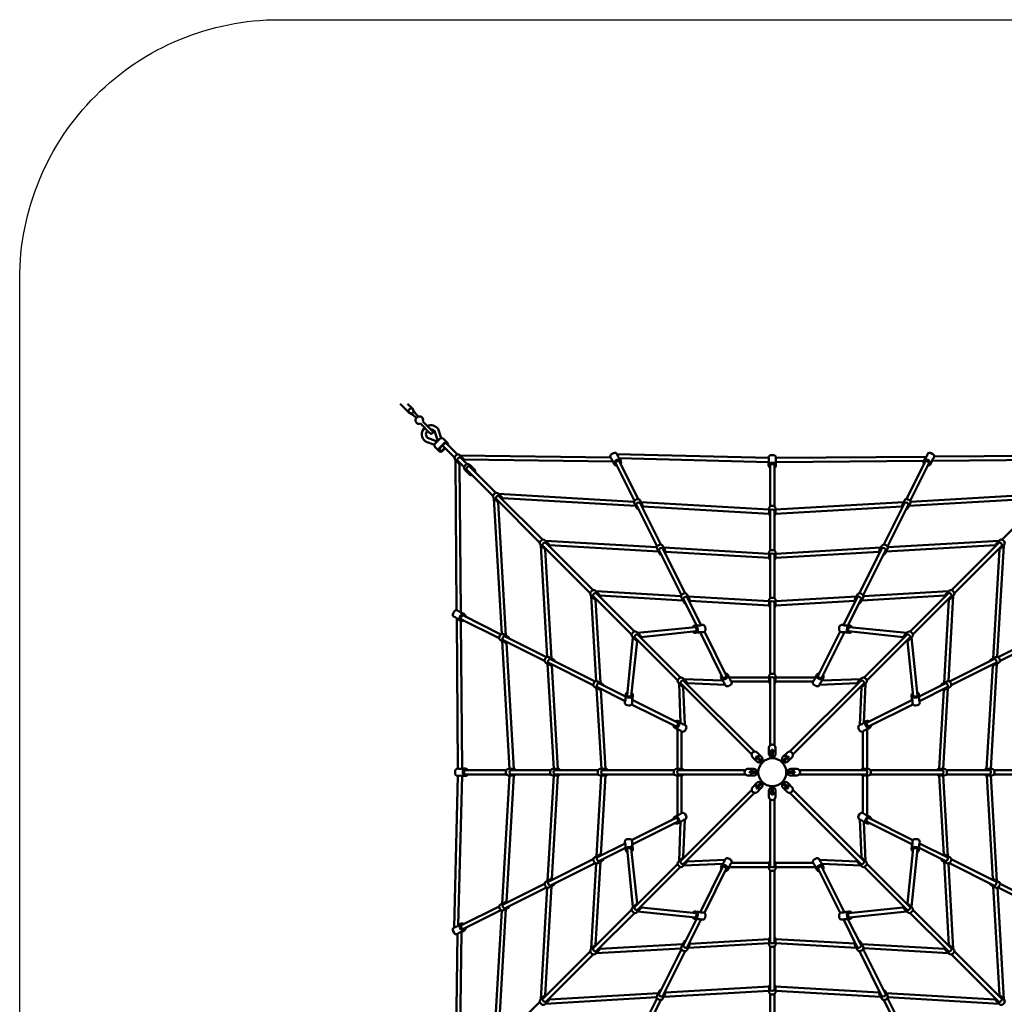
# Model space of a CAD drawing. Units: millimetres. Extents: x 2596 to 8396, y 2709 to 8509.
# Drawn here: x 2596 to 6390, y 4715 to 8509 of the extents above; entities that cross this region are included whole.
import ezdxf
from ezdxf.lldxf.tags import DXFTag

# ---------------------------------------------------------------- set-up
doc = ezdxf.new("R2010")
doc.units = ezdxf.units.MM
doc.header["$MEASUREMENT"] = 0
doc.layers.add('Falling space', color=21, linetype='New Line1', lineweight=30)
doc.layers.add('Olladnenya', color=80, linetype='Continuous', lineweight=50)
tags = doc.linetypes.add('New Line1', pattern=[0.7, 0.2, -0.5]).pattern_tags.tags
tags[6:7] = [DXFTag(74, 4), DXFTag(75, 0), DXFTag(340, '0'), DXFTag(46, 1.0), DXFTag(50, 0.0), DXFTag(44, 0.0), DXFTag(45, 0.0)]
tags[4:5] = [DXFTag(74, 4), DXFTag(75, 0), DXFTag(340, '0'), DXFTag(46, 1.0), DXFTag(50, 0.0), DXFTag(44, 0.0), DXFTag(45, 0.0)]

# ---------------------------------------------------------------- blocks, each defined once
blk = doc.blocks.new('KPM402')
at = {"layer": 'Olladnenya'}
for p, q in [((-604.8, 1192.3), (-531.3, 1045.4)), ((-590.5, 1199.7), (-517.1, 1052.7)), ((590.5, 1199.7), (517.1, 1052.7)), ((604.8, 1192.3), (531.3, 1045.4)), ((-524.7, 1032.1), (-443.6, 870)), ((-510.3, 1039.2), (-429.4, 877.4)), ((510.3, 1039.2), (429.4, 877.4)), ((524.7, 1032.1), (443.6, 870)), ((-437, 856.8), (-349.8, 682.3)), ((-422.6, 863.8), (-335.5, 689.6)), ((422.6, 863.8), (335.5, 689.6)), ((437, 856.8), (349.8, 682.3)), ((-343.1, 669), (-291.5, 565.7)), ((-328.8, 676), (-274.1, 566.7)), ((328.8, 676), (274.1, 566.7)), ((343.1, 669), (291.5, 565.7)), ((-1199.7, 590.5), (-1052.7, 517.1)), ((-1192.3, 604.8), (-1045.4, 531.3)), ((-278.5, 539.8), (-190.1, 362.8)), ((-261.7, 541.9), (-175.9, 370.2)), ((261.7, 541.9), (175.9, 370.2)), ((278.5, 539.8), (190.1, 362.8)), ((-1039.2, 510.3), (-877.4, 429.4)), ((-1032.1, 524.7), (-870, 443.6)), ((1032.1, 524.7), (870, 443.6)), ((1039.2, 510.3), (877.4, 429.4)), ((-863.8, 422.6), (-689.6, 335.5)), ((-856.8, 437), (-682.3, 349.8)), ((856.8, 437), (682.3, 349.8)), ((863.8, 422.6), (689.6, 335.5)), ((-669, 343.1), (-565.7, 291.5)), ((669, 343.1), (565.7, 291.5)), ((-676, 328.8), (-566.7, 274.1)), ((676, 328.8), (566.7, 274.1)), ((-539.8, 278.5), (-362.8, 190.1)), ((539.8, 278.5), (362.8, 190.1)), ((-541.9, 261.7), (-370.2, 175.9)), ((541.9, 261.7), (370.2, 175.9)), ((-541.9, -261.7), (-370.2, -175.9)), ((541.9, -261.7), (370.2, -175.9)), ((-539.8, -278.5), (-362.8, -190.1)), ((539.8, -278.5), (362.8, -190.1)), ((-676, -328.8), (-566.7, -274.1)), ((-669, -343.1), (-565.7, -291.5)), ((669, -343.1), (565.7, -291.5)), ((676, -328.8), (566.7, -274.1)), ((-863.8, -422.6), (-689.6, -335.5)), ((863.8, -422.6), (689.6, -335.5)), ((-856.8, -437), (-682.3, -349.8)), ((-278.5, -539.8), (-190.1, -362.8)), ((-261.7, -541.9), (-175.9, -370.2)), ((261.7, -541.9), (175.9, -370.2)), ((278.5, -539.8), (190.1, -362.8)), ((856.8, -437), (682.3, -349.8)), ((-1039.2, -510.3), (-877.4, -429.4)), ((-1032.1, -524.7), (-870, -443.6)), ((1032.1, -524.7), (870, -443.6)), ((1039.2, -510.3), (877.4, -429.4)), ((-1199.7, -590.5), (-1052.7, -517.1)), ((-1192.3, -604.8), (-1045.4, -531.3)), ((-343.1, -669), (-291.5, -565.7)), ((-328.8, -676), (-274.1, -566.7)), ((328.8, -676), (274.1, -566.7)), ((343.1, -669), (291.5, -565.7)), ((-437, -856.8), (-349.8, -682.3)), ((437, -856.8), (349.8, -682.3)), ((-422.6, -863.8), (-335.5, -689.6)), ((422.6, -863.8), (335.5, -689.6)), ((-524.7, -1032.1), (-443.6, -870)), ((524.7, -1032.1), (443.6, -870)), ((-510.3, -1039.2), (-429.4, -877.4)), ((510.3, -1039.2), (429.4, -877.4))]:
    blk.add_line(p, q, dxfattribs=at)
for points in [[(-1371.1, 1365.5), (-1388.7, 1380.5), (-1402.2, 1387.9), (-1434.4, 1420.1)], [(-1364.5, 1370.3), (-1380.3, 1388.9), (-1387.7, 1402.4), (-1405.4, 1420.1)], [(-1224.2, 1212.9), (-1270.4, 1259.1)], [(-1256.5, 1267.8), (-1213.2, 1224.5)], [(-1256.5, 1267.8), (-1213.2, 1224.5)], [(-1261.9, 1250.6), (-1272.1, 1240.5)], [(-1260.5, 1249.2), (-1272.1, 1237.7)], [(-1202.8, 1220.9), (-623.3, 1213.2)], [(-598.5, 1226.1), (-13.8, 1211.5)], [(13.8, 1211.2), (594, 1215.9)], [(624.2, 1216.2), (1202.8, 1220.9)], [(-1216.2, 624.2), (-1220.9, 1202.8)], [(-1187.4, 1176.1), (-1213.7, 1202.4)], [(-1200.1, 615.5), (-1204.8, 1187.5)], [(-1202.6, 1213.9), (-1176.1, 1187.4)], [(-1187.5, 1204.8), (-614.4, 1197.1)], [(-1168.1, 1179.4), (-1065.2, 1076.5)], [(-589.6, 1210), (-13.7, 1195.5)], [(-8, 1185.4), (-8, 1024.5)], [(8, 1024.8), (8, 1185.6)], [(13.8, 1195.2), (584, 1199.9)], [(615.5, 1200.1), (1187.5, 1204.8)], [(-1076.2, 1064.9), (-1179.4, 1168)], [(-1054.8, 1072.9), (-532.4, 1042.6)], [(-1054.5, 1065.8), (-884.8, 896.1)], [(532.4, 1042.5), (1054.9, 1072.9)], [(1054.5, 1065.8), (884.8, 896.1)], [(-1042.5, 532.4), (-1072.9, 1054.9)], [(-895.8, 884.5), (-1065.8, 1054.5)], [(-1026.2, 526.5), (-1056, 1039.3)], [(-1039.3, 1056), (-526.5, 1026.2)], [(-506, 1041.1), (-12.3, 1012.4)], [(-499, 1024.6), (-12.3, 996.4)], [(12.7, 1012.3), (506, 1041)], [(12.7, 996.3), (499, 1024.6)], [(526.5, 1026.2), (1039.3, 1056)], [(-8, 1009.7), (-8, 854.2)], [(8, 854.5), (8, 1009.6)], [(-867.1, 444.7), (-892.1, 873.9)], [(-701.6, 690.3), (-885.3, 874)], [(-874.1, 885.4), (-690.6, 701.9)], [(-873.9, 892.1), (-444.7, 867.2)], [(-858.7, 875.2), (-438.8, 850.8)], [(438.8, 850.8), (858.7, 875.2)], [(444.7, 867.1), (873.9, 892.1)], [(874.1, 885.4), (690.6, 701.9)], [(701.6, 690.3), (885.3, 874)], [(867.1, 444.7), (892.1, 873.9)], [(-850.8, 438.8), (-875.2, 858.7)], [(-418.3, 865.7), (-12.3, 842.1)], [(-411.3, 849.2), (-12.3, 826.1)], [(-8, 839.5), (-8, 670.9)], [(8, 671.2), (8, 839.3)], [(12.7, 842), (418.3, 865.6)], [(12.7, 826), (411.3, 849.2)], [(850.8, 438.8), (875.2, 858.7)], [(-679.9, 691.2), (-531.1, 542.4)], [(-679.3, 697.5), (-351, 678.5)], [(351, 678.4), (679.3, 697.5)], [(679.9, 691.2), (531.1, 542.4)], [(-678.4, 351), (-697.5, 679.3)], [(-542, 530.7), (-691.1, 679.7)], [(-662, 344.4), (-680.6, 664.3)], [(-664.4, 680.6), (-344.4, 662)], [(-323.9, 676.9), (-12.3, 658.8)], [(-317.6, 660.5), (-12.3, 642.8)], [(-8, 656.1), (-8, 377.8)], [(8, 378.1), (8, 656)], [(12.7, 658.7), (323.9, 676.8)], [(12.7, 642.7), (317.6, 660.4)], [(344.4, 662), (664.3, 680.6)], [(542, 530.7), (691.1, 679.7)], [(662, 344.4), (680.6, 664.3)], [(678.4, 351), (697.5, 679.3)], [(-1211.2, 13.8), (-1215.9, 594)], [(-1195.2, 13.8), (-1199.9, 584)], [(-520.4, 531.7), (-353.6, 364.9)], [(-518.8, 537), (-295.7, 559.5)], [(-504.8, 521), (-293.8, 543.3)], [(504.8, 521), (293.8, 543.3)], [(518.8, 537), (295.7, 559.5)], [(520.4, 531.7), (353.6, 364.9)], [(-1012.3, 12.7), (-1041, 506)], [(-996.3, 12.7), (-1024.6, 499)], [(-537, 518.8), (-559.5, 295.7)], [(-521, 504.8), (-543.3, 293.8)], [(-364.6, 353.3), (-531.5, 520.2)], [(364.6, 353.3), (531.5, 520.2)], [(521, 504.8), (543.3, 293.8)], [(537, 518.8), (559.5, 295.7)], [(-842, 12.7), (-865.6, 418.3)], [(842, 12.7), (865.6, 418.3)], [(-826, 12.7), (-849.2, 411.3)], [(826, 12.7), (849.2, 411.3)], [(-79.4, 68.1), (-354.1, 342.8)], [(-342.9, 354.2), (-68.1, 79.4)], [(-341.1, 359.3), (-191.4, 353.1)], [(-327.3, 343.3), (-182.3, 337.2)], [(-166.2, 365.3), (-12.3, 365.3)], [(-157.3, 349.3), (-12.3, 349.3)], [(-8, 363), (-8, 104.3)], [(8, 104.3), (8, 362.9)], [(12.7, 365.3), (166.2, 365.3)], [(12.7, 349.3), (157.3, 349.3)], [(342.9, 354.2), (68.1, 79.4)], [(79.4, 68.1), (354.1, 342.8)], [(327.3, 343.3), (182.3, 337.2)], [(341.1, 359.3), (191.4, 353.1)], [(195.5, 361), (195.7, 361)], [(-658.7, 12.7), (-676.8, 323.9)], [(-642.7, 12.7), (-660.4, 317.6)], [(-359.3, 341.1), (-353.1, 191.4)], [(-343.3, 327.3), (-337.2, 182.3)], [(343.3, 327.3), (337.2, 182.3)], [(359.3, 341.1), (353.1, 191.4)], [(642.7, 12.7), (660.4, 317.6)], [(658.7, 12.7), (676.8, 323.9)], [(-361, 195.5), (-361, 195.7)], [(361, 195.5), (361, 195.7)], [(-365.3, 12.7), (-365.3, 166.2)], [(-349.3, 12.7), (-349.3, 157.3)], [(349.3, 12.7), (349.3, 157.3)], [(365.3, 12.7), (365.3, 166.2)], [(-1024.8, 8), (-1185.6, 8)], [(-854.5, 8), (-1009.6, 8)], [(-671.2, 8), (-839.3, 8)], [(-378.1, 8), (-656, 8)], [(-104.3, 8), (-362.9, 8)], [(104.3, 8), (362.9, 8)], [(378.1, 8), (656, 8)], [(671.2, 8), (839.3, 8)], [(854.5, 8), (1009.6, 8)], [(-1226.1, -598.5), (-1211.5, -13.8)], [(-1210, -589.6), (-1195.5, -13.7)], [(-1185.4, -8), (-1024.5, -8)], [(-1041.1, -506), (-1012.4, -12.3)], [(-1024.6, -499), (-996.4, -12.3)], [(-1009.7, -8), (-854.2, -8)], [(-865.7, -418.3), (-842.1, -12.3)], [(-849.2, -411.3), (-826.1, -12.3)], [(-839.5, -8), (-670.9, -8)], [(-676.9, -323.9), (-658.8, -12.3)], [(-660.5, -317.6), (-642.8, -12.3)], [(-656.1, -8), (-377.8, -8)], [(-365.3, -166.2), (-365.3, -12.3)], [(-363, -8), (-104.3, -8)], [(-349.3, -157.3), (-349.3, -12.3)], [(363, -8), (104.3, -8)], [(349.3, -157.3), (349.3, -12.3)], [(365.3, -166.2), (365.3, -12.3)], [(656.1, -8), (377.8, -8)], [(660.5, -317.6), (642.8, -12.3)], [(676.9, -323.9), (658.8, -12.3)], [(839.5, -8), (670.9, -8)], [(849.2, -411.3), (826.1, -12.3)], [(865.7, -418.3), (842.1, -12.3)], [(1009.7, -8), (854.2, -8)], [(-79.4, -68.1), (-354.1, -342.8)], [(79.4, -68.1), (354.1, -342.8)], [(-342.9, -354.2), (-68.1, -79.4)], [(-8, -363), (-8, -104.3)], [(8, -104.3), (8, -362.9)], [(342.9, -354.2), (68.1, -79.4)], [(-343.3, -327.3), (-337.2, -182.3)], [(343.3, -327.3), (337.2, -182.3)], [(-359.3, -341.1), (-353.1, -191.4)], [(359.3, -341.1), (353.1, -191.4)], [(-537, -518.8), (-559.5, -295.7)], [(-521, -504.8), (-543.3, -293.8)], [(521, -504.8), (543.3, -293.8)], [(537, -518.8), (559.5, -295.7)], [(-327.3, -343.3), (-182.3, -337.2)], [(327.3, -343.3), (182.3, -337.2)], [(-697.5, -679.3), (-678.5, -351)], [(-680.6, -664.4), (-662, -344.4)], [(-364.6, -353.3), (-531.5, -520.2)], [(-520.4, -531.7), (-353.6, -364.9)], [(-341.1, -359.3), (-191.4, -353.1)], [(-166.2, -365.3), (-12.3, -365.3)], [(-157.3, -349.3), (-12.3, -349.3)], [(-8, -656.1), (-8, -377.8)], [(8, -378.1), (8, -656)], [(12.7, -349.3), (157.3, -349.3)], [(12.7, -365.3), (166.2, -365.3)], [(341.1, -359.3), (191.4, -353.1)], [(195.5, -361), (195.7, -361)], [(520.4, -531.7), (353.6, -364.9)], [(364.6, -353.3), (531.5, -520.2)], [(680.6, -664.4), (662, -344.4)], [(697.5, -679.3), (678.5, -351)], [(-892.1, -873.9), (-867.2, -444.7)], [(-875.2, -858.7), (-850.8, -438.8)], [(875.2, -858.7), (850.8, -438.8)], [(892.1, -873.9), (867.2, -444.7)], [(-1056, -1039.3), (-1026.2, -526.5)], [(-542, -530.7), (-691.1, -679.7)], [(-504.8, -521), (-293.8, -543.3)], [(504.8, -521), (293.8, -543.3)], [(542, -530.7), (691.1, -679.7)], [(-1072.9, -1054.8), (-1042.6, -532.4)], [(-679.9, -691.2), (-531.1, -542.4)], [(-518.8, -537), (-295.7, -559.5)], [(518.8, -537), (295.7, -559.5)], [(679.9, -691.2), (531.1, -542.4)], [(-1220.9, -1202.8), (-1213.2, -623.3)], [(-1204.8, -1187.5), (-1197.1, -614.4)], [(-317.6, -660.5), (-12.3, -642.8)], [(12.7, -642.7), (317.6, -660.4)], [(-679.3, -697.5), (-351, -678.5)], [(-664.4, -680.6), (-344.4, -662)], [(-323.9, -676.9), (-12.3, -658.8)], [(-8, -839.5), (-8, -670.9)], [(8, -671.2), (8, -839.3)], [(12.7, -658.7), (323.9, -676.8)], [(344.4, -662), (664.3, -680.6)], [(351, -678.4), (679.3, -697.5)], [(-701.6, -690.3), (-885.3, -874)], [(-874.1, -885.4), (-690.6, -701.9)], [(874.1, -885.4), (690.6, -701.9)], [(701.6, -690.3), (885.3, -874)], [(-411.3, -849.2), (-12.3, -826.1)], [(12.7, -826), (411.3, -849.2)], [(-873.9, -892.1), (-444.7, -867.2)], [(-858.7, -875.2), (-438.8, -850.8)], [(-418.3, -865.7), (-12.3, -842.1)], [(-8, -1009.7), (-8, -854.2)], [(8, -854.5), (8, -1009.6)], [(12.7, -842), (418.3, -865.6)], [(438.8, -850.8), (858.7, -875.2)], [(444.7, -867.1), (873.9, -892.1)], [(-895.8, -884.5), (-1065.8, -1054.5)]]:
    blk.add_lwpolyline(points, dxfattribs=at)
for points in [[(-1355.3, 1343.5), (-1317.7, 1305.9, 0.414214), (-1310.7, 1305.9), (-1309.3, 1307.3, 0.414214), (-1309.3, 1314.4), (-1346.9, 1351.9)], [(-1276.3, 1287.6), (-1287.6, 1322.9, 0.347673), (-1329.2, 1334.3, 0.347673)], [(-1339.5, 1327.6, 0.468127), (-1336.2, 1274.3), (-1301.7, 1261.9)], [(-1328.2, 1316.3, 0.44371), (-1328.3, 1288.5), (-1291.2, 1275.2)], [(-1289.2, 1277.1), (-1301.9, 1315.1, 0.213309), (-1316, 1321.1, 0.213309)], [(-1283.4, 1237.7), (-1298.9, 1253.2, -0.414214), (-1298.9, 1267.4), (-1281.4, 1284.9, -0.414214), (-1267.3, 1284.9), (-1251.7, 1269.4)], [(-1272.1, 1237.7, -1), (-1283.4, 1249), (-1263, 1269.4, -0.794838), (-1249.8, 1261.1, -0.794838)], [(-1272.1, 1240.5, -1), (-1280.5, 1249), (-1263, 1266.5, -0.538076), (-1253.2, 1264.5, -0.538076)], [(-1186.9, 1198.3, 0.261292), (-1189.6, 1207.8), (-1203.7, 1221.9, 0.414214), (-1217.9, 1221.9), (-1221.4, 1218.4, 0.414214), (-1221.4, 1204.2), (-1207.3, 1190.1, 0.240885), (-1198.6, 1187.3)], [(-598.6, 1226.2, 0.415081), (-612.1, 1230.1), (-619.1, 1226.3, 0.414214), (-623.1, 1212.7)], [(-589.9, 1210.4, -0.110955), (-598.6, 1226.2)], [(14, 1212.3, 0.415081), (4, 1222.3), (-4, 1222.3, 0.414214), (-14, 1212.3)], [(589.9, 1210.4, 0.110955), (598.6, 1226.2)], [(598.6, 1226.2, -0.415081), (612.1, 1230.1), (619.1, 1226.3, -0.414214), (623.1, 1212.7)], [(-1144.4, 1155.7, 0.209027), (-1147.1, 1166.3), (-1165.5, 1184.6, 0.888006), (-1184.6, 1165.5), (-1166.2, 1147.2, 0.20847), (-1155.7, 1144.4, 0.20847)], [(-1157.5, 1176.6, 0.888006), (-1176.6, 1157.5)], [(-1149.9, 1161.2, 0.057314), (-1150.9, 1163), (-1167.4, 1179.5)], [(-614.4, 1196.9, 0.11161), (-623.1, 1212.7)], [(-614.4, 1196.9), (-608.6, 1186.4, 0.290132), (-599.2, 1181.3, 0.290132)], [(-584.1, 1199.9), (-584.2, 1200, 0.419174), (-597.7, 1204), (-604.7, 1200.2, 0.409384), (-608.7, 1186.5), (-608.6, 1186.4)], [(-587.9, 1194.4, 0.162993), (-588.4, 1197.5), (-588.5, 1197.7, 0.422214), (-595.2, 1199.6), (-602.3, 1195.8, 0.407428), (-604.3, 1188.9), (-604.2, 1188.8, 0.160751), (-601.9, 1186.7, 0.160751)], [(-585.1, 1188.8, 0.306133), (-584.1, 1199.9), (-589.9, 1210.4)], [(-14, 1194.3, 0.11161), (-14, 1212.3)], [(-14, 1194.3), (-14, 1182.3, 0.297684), (-8, 1173.2, 0.290132)], [(14, 1182.3), (14, 1182.5, 0.419174), (4.1, 1192.5), (-3.9, 1192.5, 0.409384), (-14, 1182.5), (-14, 1182.3)], [(8, 1179.3, 0.162993), (9, 1182.3), (9, 1182.5, 0.422214), (4.1, 1187.5), (-3.9, 1187.5, 0.407428), (-9, 1182.5), (-9, 1182.3, 0.160751), (-8, 1179.4, 0.160751)], [(8, 1173.2, 0.298749), (14, 1182.3), (14, 1194.3)], [(14, 1194.3, -0.110955), (14, 1212.3)], [(585.1, 1188.8, -0.306133), (584.1, 1199.9), (589.9, 1210.4)], [(584.1, 1199.9), (584.2, 1200, -0.419174), (597.7, 1204), (604.7, 1200.2, -0.409384), (608.7, 1186.5), (608.6, 1186.4)], [(587.9, 1194.4, -0.162993), (588.4, 1197.5), (588.5, 1197.7, -0.422214), (595.2, 1199.6), (602.3, 1195.8, -0.407428), (604.3, 1188.9), (604.2, 1188.8, -0.160751), (601.9, 1186.7, -0.160751)], [(614.4, 1196.9), (608.6, 1186.4, -0.290132), (599.2, 1181.3, -0.290132)], [(614.4, 1196.9, -0.11161), (623.1, 1212.7)], [(-1179.4, 1167.4), (-1162.9, 1150.9, 0.055443), (-1161.3, 1150, 0.055443)], [(-1039, 1050.3, 0.261292), (-1041.6, 1059.7), (-1055.8, 1073.9, 0.414214), (-1069.9, 1073.9), (-1073.5, 1070.3, 0.414214), (-1073.5, 1056.2), (-1059.3, 1042, 0.243069), (-1050.6, 1039.3)], [(-500.6, 1019.7, 0.264799), (-500.1, 1029.6), (-509.2, 1047.4, 0.414214), (-522.7, 1051.7), (-527.1, 1049.4, 0.414214), (-531.5, 1036), (-522.4, 1018.2, 0.239546), (-515, 1012.8, 0.239546)], [(8, 987.8, 0.259222), (12.7, 996.3), (12.7, 1016.3, 0.414214), (2.7, 1026.3), (-2.3, 1026.3, 0.414214), (-12.3, 1016.3), (-12.3, 996.3, 0.245207), (-8, 988.1)], [(500.6, 1019.7, -0.264799), (500.1, 1029.6), (509.2, 1047.4, -0.414214), (522.7, 1051.7), (527.1, 1049.4, -0.414214), (531.5, 1036), (522.4, 1018.2, -0.239546), (515, 1012.8, -0.239546)], [(-858.5, 869.9, 0.263388), (-861.2, 879.3), (-875.3, 893.5, 0.414214), (-889.5, 893.5), (-893, 890, 0.414214), (-893, 875.8), (-878.8, 861.7, 0.240885), (-870.2, 858.9)], [(-412.9, 844.3, 0.264799), (-412.4, 854.2), (-421.6, 872, 0.414214), (-435, 876.3), (-439.5, 874, 0.414214), (-443.8, 860.6), (-434.7, 842.8, 0.239546), (-427.4, 837.5, 0.239546)], [(412.9, 844.3, -0.264799), (412.4, 854.2), (421.6, 872, -0.414214), (435, 876.3), (439.5, 874, -0.414214), (443.8, 860.6), (434.7, 842.8, -0.239546), (427.4, 837.5, -0.239546)], [(858.5, 869.9, -0.263388), (861.2, 879.3), (875.3, 893.5, -0.414214), (889.5, 893.5), (893, 890, -0.414214), (893, 875.8), (878.8, 861.7, -0.240885), (870.2, 858.9)], [(8, 817.5, 0.259222), (12.7, 826), (12.7, 846, 0.414214), (2.7, 856), (-2.3, 856, 0.414214), (-12.3, 846), (-12.3, 826, 0.245207), (-8, 817.8)], [(-664.3, 675.6, 0.263388), (-667, 685.1), (-681.1, 699.3, 0.414214), (-695.2, 699.3), (-698.8, 695.7, 0.414214), (-698.8, 681.6), (-684.6, 667.5, 0.240885), (-676, 664.7)], [(-319, 656.5, 0.264799), (-318.6, 666.4), (-327.7, 684.2, 0.414214), (-341.1, 688.6), (-345.6, 686.3, 0.414214), (-349.9, 672.8), (-340.8, 655, 0.239546), (-333.5, 649.7, 0.239546)], [(319, 656.5, -0.264799), (318.6, 666.4), (327.7, 684.2, -0.414214), (341.1, 688.6), (345.6, 686.3, -0.414214), (349.9, 672.8), (340.8, 655, -0.239546), (333.5, 649.7, -0.239546)], [(664.3, 675.6, -0.263388), (667, 685.1), (681.1, 699.3, -0.414214), (695.2, 699.3), (698.8, 695.7, -0.414214), (698.8, 681.6), (684.6, 667.5, -0.240885), (676, 664.7)], [(8, 634.2, 0.259222), (12.7, 642.7), (12.7, 662.7, 0.414214), (2.7, 672.7), (-2.3, 672.7, 0.414214), (-12.3, 662.7), (-12.3, 642.7, 0.239546), (-8.2, 634.6)], [(-1226.2, 598.6, -0.415081), (-1230.1, 612.1), (-1226.3, 619.1, -0.414214), (-1212.7, 623.1)], [(-1196.9, 614.4, -0.11161), (-1212.7, 623.1)], [(-1199.9, 584.1), (-1200, 584.2, -0.419174), (-1204, 597.7), (-1200.2, 604.7, -0.409384), (-1186.5, 608.7), (-1186.4, 608.6)], [(-1196.9, 614.4), (-1186.4, 608.6, -0.290132), (-1181.3, 599.2, -0.290132)], [(-1210.4, 589.9, 0.110955), (-1226.2, 598.6)], [(-1188.8, 585.1, -0.306133), (-1199.9, 584.1), (-1210.4, 589.9)], [(-1194.4, 587.9, -0.162993), (-1197.5, 588.4), (-1197.7, 588.5, -0.422214), (-1199.6, 595.2), (-1195.8, 602.3, -0.407428), (-1188.9, 604.3), (-1188.8, 604.2, -0.160751), (-1186.7, 601.9, -0.160751)], [(-1019.7, 500.6, -0.264799), (-1029.6, 500.1), (-1047.4, 509.2, -0.414214), (-1051.7, 522.7), (-1049.4, 527.1, -0.414214), (-1036, 531.5), (-1018.2, 522.4, -0.239546), (-1012.8, 515, -0.239546)], [(-504.8, 516.1, 0.263388), (-507.4, 525.6), (-521.6, 539.7, 0.414214), (-535.7, 539.7), (-539.2, 536.2, 0.414214), (-539.2, 522.1), (-525.1, 507.9, 0.240885), (-516.4, 505.1)], [(-307.5, 558.3, -0.288841), (-299.1, 564.9), (-287.2, 566.1)], [(-284.3, 538.3), (-296.2, 537, -0.297407), (-305.9, 542, -0.290132)], [(-301.1, 558.9, -0.135538), (-298.6, 559.9), (-298.4, 559.9, -0.422214), (-293, 555.5), (-292.1, 547.6, -0.407428), (-296.6, 542), (-296.7, 542, -0.160751), (-299.8, 542.7)], [(-299.1, 564.9), (-299, 564.9, -0.419174), (-288, 556.1), (-287.2, 548.1, -0.409384), (-296, 537), (-296.2, 537)], [(-287.2, 566.1, 0.110955), (-269.3, 568)], [(-284.3, 538.3, -0.11161), (-266.4, 540.2)], [(-269.3, 568, -0.415081), (-258.3, 559.1), (-257.5, 551.2, -0.414214), (-266.4, 540.2)], [(269.3, 568, 0.415081), (258.3, 559.1), (257.5, 551.2, 0.414214), (266.4, 540.2)], [(284.3, 538.3, 0.11161), (266.4, 540.2)], [(287.2, 566.1, -0.110955), (269.3, 568)], [(284.3, 538.3), (296.2, 537, 0.297407), (305.9, 542, 0.290132)], [(299.1, 564.9), (299, 564.9, 0.419174), (288, 556.1), (287.2, 548.1, 0.409384), (296, 537), (296.2, 537)], [(307.5, 558.3, 0.288841), (299.1, 564.9), (287.2, 566.1)], [(301.1, 558.9, 0.135538), (298.6, 559.9), (298.4, 559.9, 0.422214), (293, 555.5), (292.1, 547.6, 0.407428), (296.6, 542), (296.7, 542, 0.160751), (299.8, 542.7)], [(504.8, 516.1, -0.263388), (507.4, 525.6), (521.6, 539.7, -0.414214), (535.7, 539.7), (539.2, 536.2, -0.414214), (539.2, 522.1), (525.1, 507.9, -0.240885), (516.4, 505.1)], [(-844.3, 412.9, -0.264799), (-854.2, 412.4), (-872, 421.6, -0.414214), (-876.3, 435), (-874, 439.5, -0.414214), (-860.6, 443.8), (-842.8, 434.7, -0.239546), (-837.5, 427.4, -0.239546)], [(844.3, 412.9, 0.264799), (854.2, 412.4), (872, 421.6, 0.414214), (876.3, 435), (874, 439.5, 0.414214), (860.6, 443.8), (842.8, 434.7, 0.239546), (837.5, 427.4, 0.239546)], [(-166.3, 365.6), (-172.1, 376.1, 0.290132), (-181.4, 381.3, 0.290132)], [(8, 341.1, 0.259222), (12.7, 349.6), (12.7, 369.6, 0.414214), (2.7, 379.6), (-2.3, 379.6, 0.414214), (-12.3, 369.6), (-12.3, 349.6, 0.245207), (-8, 341.4)], [(8, 341.1, 0.259222), (12.7, 349.6), (12.7, 369.6, 0.414214), (2.7, 379.6), (-2.3, 379.6, 0.414214), (-12.3, 369.6), (-12.3, 349.6, 0.245207), (-8, 341.4)], [(166.3, 365.6), (172.1, 376.1, -0.290132), (181.4, 381.3, -0.290132)], [(-656.5, 319, -0.264799), (-666.4, 318.6), (-684.2, 327.7, -0.414214), (-688.6, 341.1), (-686.3, 345.6, -0.414214), (-672.8, 349.9), (-655, 340.8, -0.239546), (-649.7, 333.5, -0.239546)], [(-327.3, 338.7, 0.263388), (-330, 348.1), (-344.1, 362.3, 0.414214), (-358.3, 362.3), (-361.8, 358.8, 0.414214), (-361.8, 344.6), (-347.6, 330.5, 0.240885), (-339, 327.7)], [(-195.6, 373.8, 0.306133), (-196.6, 362.6), (-190.8, 352.1)], [(-196.6, 362.6), (-196.5, 362.5, 0.419174), (-183, 358.5), (-176, 362.4, 0.409384), (-172, 376), (-172.1, 376.1)], [(-192.8, 368.2, 0.162993), (-192.2, 365), (-192.1, 364.9, 0.422214), (-185.4, 362.9), (-178.4, 366.8, 0.407428), (-176.4, 373.6), (-176.4, 373.7, 0.160751), (-178.7, 375.9, 0.160751)], [(-190.8, 352.1, -0.110955), (-182.1, 336.3)], [(-182.1, 336.3, 0.415081), (-168.5, 332.4), (-161.5, 336.3, 0.414214), (-157.6, 349.9)], [(-166.3, 365.6, 0.11161), (-157.6, 349.9)], [(182.1, 336.3, -0.415081), (168.5, 332.4), (161.5, 336.3, -0.414214), (157.6, 349.9)], [(166.3, 365.6, -0.11161), (157.6, 349.9)], [(196.6, 362.6), (196.5, 362.5, -0.419174), (183, 358.5), (176, 362.4, -0.409384), (172, 376), (172.1, 376.1)], [(192.8, 368.2, -0.162993), (192.2, 365), (192.1, 364.9, -0.422214), (185.4, 362.9), (178.4, 366.8, -0.407428), (176.4, 373.6), (176.4, 373.7, -0.160751), (178.7, 375.9, -0.160751)], [(190.8, 352.1, 0.110955), (182.1, 336.3)], [(195.6, 373.8, -0.306133), (196.6, 362.6), (190.8, 352.1)], [(327.3, 338.7, -0.263388), (330, 348.1), (344.1, 362.3, -0.414214), (358.3, 362.3), (361.8, 358.8, -0.414214), (361.8, 344.6), (347.6, 330.5, -0.240885), (339, 327.7)], [(656.5, 319, 0.264799), (666.4, 318.6), (684.2, 327.7, 0.414214), (688.6, 341.1), (686.3, 345.6, 0.414214), (672.8, 349.9), (655, 340.8, 0.239546), (649.7, 333.5, 0.239546)], [(-558.3, 307.5, 0.288841), (-564.9, 299.1), (-566.1, 287.2)], [(-538.3, 284.3), (-537, 296.2, 0.297407), (-542, 305.9, 0.290132)], [(538.3, 284.3), (537, 296.2, -0.297407), (542, 305.9, -0.290132)], [(558.3, 307.5, -0.288841), (564.9, 299.1), (566.1, 287.2)], [(-568, 269.3, 0.415081), (-559.1, 258.3), (-551.2, 257.5, 0.414214), (-540.2, 266.4)], [(-566.1, 287.2, -0.110955), (-568, 269.3)], [(-564.9, 299.1), (-564.9, 299, 0.419174), (-556.1, 288), (-548.1, 287.2, 0.409384), (-537, 296), (-537, 296.2)], [(-558.9, 301.1, 0.135538), (-559.9, 298.6), (-559.9, 298.4, 0.422214), (-555.5, 293), (-547.6, 292.1, 0.407428), (-542, 296.6), (-542, 296.7, 0.160751), (-542.7, 299.8)], [(-538.3, 284.3, 0.11161), (-540.2, 266.4)], [(564.9, 299.1), (564.9, 299, -0.419174), (556.1, 288), (548.1, 287.2, -0.409384), (537, 296), (537, 296.2)], [(538.3, 284.3, -0.11161), (540.2, 266.4)], [(568, 269.3, -0.415081), (559.1, 258.3), (551.2, 257.5, -0.414214), (540.2, 266.4)], [(558.9, 301.1, -0.135538), (559.9, 298.6), (559.9, 298.4, -0.422214), (555.5, 293), (547.6, 292.1, -0.407428), (542, 296.6), (542, 296.7, -0.160751), (542.7, 299.8)], [(566.1, 287.2, 0.110955), (568, 269.3)], [(-362.6, 196.6), (-362.5, 196.5, -0.419174), (-358.5, 183), (-362.4, 176, -0.409384), (-376, 172), (-376.1, 172.1)], [(-368.2, 192.8, -0.162993), (-365, 192.2), (-364.9, 192.1, -0.422214), (-362.9, 185.4), (-366.8, 178.4, -0.407428), (-373.6, 176.4), (-373.7, 176.4, -0.160751), (-375.9, 178.7, -0.160751)], [(-373.8, 195.6, -0.306133), (-362.6, 196.6), (-352.1, 190.8)], [(-352.1, 190.8, 0.110955), (-336.3, 182.1)], [(352.1, 190.8, -0.110955), (336.3, 182.1)], [(373.8, 195.6, 0.306133), (362.6, 196.6), (352.1, 190.8)], [(362.6, 196.6), (362.5, 196.5, 0.419174), (358.5, 183), (362.4, 176, 0.409384), (376, 172), (376.1, 172.1)], [(368.2, 192.8, 0.162993), (365, 192.2), (364.9, 192.1, 0.422214), (362.9, 185.4), (366.8, 178.4, 0.407428), (373.6, 176.4), (373.7, 176.4, 0.160751), (375.9, 178.7, 0.160751)], [(-365.6, 166.3), (-376.1, 172.1, -0.290132), (-381.3, 181.4, -0.290132)], [(-365.6, 166.3, -0.11161), (-349.9, 157.6)], [(-336.3, 182.1, -0.415081), (-332.4, 168.5), (-336.3, 161.5, -0.414214), (-349.9, 157.6)], [(336.3, 182.1, 0.415081), (332.4, 168.5), (336.3, 161.5, 0.414214), (349.9, 157.6)], [(365.6, 166.3, 0.11161), (349.9, 157.6)], [(365.6, 166.3), (376.1, 172.1, 0.290132), (381.3, 181.4, 0.290132)], [(-57.3, 60.9, -0.357855), (-41.2, 59.3), (-58.2, 76.3, 0.9375), (-76.3, 58.2), (-59.3, 41.2, -0.357865), (-60.9, 57.4, -0.357865)], [(-2.5, 83.6, 0.357855), (-12.8, 71), (-12.8, 95.1, -0.9375), (12.8, 95.1), (12.8, 71, 0.357865), (2.5, 83.6, 0.357865)], [(57.3, 60.9, 0.357855), (41.2, 59.3), (58.2, 76.3, -0.9375), (76.3, 58.2), (59.3, 41.2, 0.357865), (60.9, 57.4, 0.357865)], [(-1212.3, 14, 0.415081), (-1222.3, 4), (-1222.3, -4, 0.414214), (-1212.3, -14)], [(-1194.3, 14, -0.110955), (-1212.3, 14)], [(-1173.2, 8, 0.298749), (-1182.3, 14), (-1194.3, 14)], [(-1182.3, 14), (-1182.5, 14, 0.419174), (-1192.5, 4.1), (-1192.5, -3.9, 0.409384), (-1182.5, -14), (-1182.3, -14)], [(-1179.3, 8, 0.162993), (-1182.3, 9), (-1182.5, 9, 0.422214), (-1187.5, 4.1), (-1187.5, -3.9, 0.407428), (-1182.5, -9), (-1182.3, -9, 0.160751), (-1179.4, -8, 0.160751)], [(-987.8, 8, 0.259222), (-996.3, 12.7), (-1016.3, 12.7, 0.414214), (-1026.3, 2.7), (-1026.3, -2.3, 0.414214), (-1016.3, -12.3), (-996.3, -12.3, 0.245207), (-988.1, -8)], [(-817.5, 8, 0.259222), (-826, 12.7), (-846, 12.7, 0.414214), (-856, 2.7), (-856, -2.3, 0.414214), (-846, -12.3), (-826, -12.3, 0.245207), (-817.8, -8)], [(-634.2, 8, 0.259222), (-642.7, 12.7), (-662.7, 12.7, 0.414214), (-672.7, 2.7), (-672.7, -2.3, 0.414214), (-662.7, -12.3), (-642.7, -12.3, 0.239546), (-634.6, -8.2)], [(-341.1, 8, 0.259222), (-349.6, 12.7), (-369.6, 12.7, 0.414214), (-379.6, 2.7), (-379.6, -2.3, 0.414214), (-369.6, -12.3), (-349.6, -12.3, 0.245207), (-341.4, -8)], [(-83.6, -2.5, 0.357855), (-71, -12.8), (-95.1, -12.8, -0.9375), (-95.1, 12.8), (-71, 12.8, 0.357865), (-83.6, 2.5, 0.357865)], [(83.6, -2.5, -0.357855), (71, -12.8), (95.1, -12.8, 0.9375), (95.1, 12.8), (71, 12.8, -0.357865), (83.6, 2.5, -0.357865)], [(341.1, 8, -0.259222), (349.6, 12.7), (369.6, 12.7, -0.414214), (379.6, 2.7), (379.6, -2.3, -0.414214), (369.6, -12.3), (349.6, -12.3, -0.245207), (341.4, -8)], [(634.2, 8, -0.259222), (642.7, 12.7), (662.7, 12.7, -0.414214), (672.7, 2.7), (672.7, -2.3, -0.414214), (662.7, -12.3), (642.7, -12.3, -0.239546), (634.6, -8.2)], [(817.5, 8, -0.259222), (826, 12.7), (846, 12.7, -0.414214), (856, 2.7), (856, -2.3, -0.414214), (846, -12.3), (826, -12.3, -0.245207), (817.8, -8)], [(-1194.3, -14, 0.11161), (-1212.3, -14)], [(-1194.3, -14), (-1182.3, -14, 0.297684), (-1173.2, -8, 0.290132)], [(-60.9, -57.3, -0.357855), (-59.3, -41.2), (-76.3, -58.2, 0.9375), (-58.2, -76.3), (-41.2, -59.3, -0.357865), (-57.4, -60.9, -0.357865)], [(-2.5, -83.6, -0.357855), (-12.8, -71), (-12.8, -95.1, 0.9375), (12.8, -95.1), (12.8, -71, -0.357865), (2.5, -83.6, -0.357865)], [(60.9, -57.3, 0.357855), (59.3, -41.2), (76.3, -58.2, -0.9375), (58.2, -76.3), (41.2, -59.3, 0.357865), (57.4, -60.9, 0.357865)], [(-365.6, -166.3), (-376.1, -172.1, 0.290132), (-381.3, -181.4, 0.290132)], [(-362.6, -196.6), (-362.5, -196.5, 0.419174), (-358.5, -183), (-362.4, -176, 0.409384), (-376, -172), (-376.1, -172.1)], [(-368.2, -192.8, 0.162993), (-365, -192.2), (-364.9, -192.1, 0.422214), (-362.9, -185.4), (-366.8, -178.4, 0.407428), (-373.6, -176.4), (-373.7, -176.4, 0.160751), (-375.9, -178.7, 0.160751)], [(-365.6, -166.3, 0.11161), (-349.9, -157.6)], [(-352.1, -190.8, -0.110955), (-336.3, -182.1)], [(-336.3, -182.1, 0.415081), (-332.4, -168.5), (-336.3, -161.5, 0.414214), (-349.9, -157.6)], [(336.3, -182.1, -0.415081), (332.4, -168.5), (336.3, -161.5, -0.414214), (349.9, -157.6)], [(352.1, -190.8, 0.110955), (336.3, -182.1)], [(365.6, -166.3, -0.11161), (349.9, -157.6)], [(362.6, -196.6), (362.5, -196.5, -0.419174), (358.5, -183), (362.4, -176, -0.409384), (376, -172), (376.1, -172.1)], [(368.2, -192.8, -0.162993), (365, -192.2), (364.9, -192.1, -0.422214), (362.9, -185.4), (366.8, -178.4, -0.407428), (373.6, -176.4), (373.7, -176.4, -0.160751), (375.9, -178.7, -0.160751)], [(365.6, -166.3), (376.1, -172.1, -0.290132), (381.3, -181.4, -0.290132)], [(-373.8, -195.6, 0.306133), (-362.6, -196.6), (-352.1, -190.8)], [(373.8, -195.6, -0.306133), (362.6, -196.6), (352.1, -190.8)], [(-568, -269.3, -0.415081), (-559.1, -258.3), (-551.2, -257.5, -0.414214), (-540.2, -266.4)], [(568, -269.3, 0.415081), (559.1, -258.3), (551.2, -257.5, 0.414214), (540.2, -266.4)], [(-566.1, -287.2, 0.110955), (-568, -269.3)], [(-558.3, -307.5, -0.288841), (-564.9, -299.1), (-566.1, -287.2)], [(-564.9, -299.1), (-564.9, -299, -0.419174), (-556.1, -288), (-548.1, -287.2, -0.409384), (-537, -296), (-537, -296.2)], [(-558.9, -301.1, -0.135538), (-559.9, -298.6), (-559.9, -298.4, -0.422214), (-555.5, -293), (-547.6, -292.1, -0.407428), (-542, -296.6), (-542, -296.7, -0.160751), (-542.7, -299.8)], [(-538.3, -284.3), (-537, -296.2, -0.297407), (-542, -305.9, -0.290132)], [(-538.3, -284.3, -0.11161), (-540.2, -266.4)], [(538.3, -284.3), (537, -296.2, 0.297407), (542, -305.9, 0.290132)], [(564.9, -299.1), (564.9, -299, 0.419174), (556.1, -288), (548.1, -287.2, 0.409384), (537, -296), (537, -296.2)], [(538.3, -284.3, 0.11161), (540.2, -266.4)], [(558.9, -301.1, 0.135538), (559.9, -298.6), (559.9, -298.4, 0.422214), (555.5, -293), (547.6, -292.1, 0.407428), (542, -296.6), (542, -296.7, 0.160751), (542.7, -299.8)], [(558.3, -307.5, 0.288841), (564.9, -299.1), (566.1, -287.2)], [(566.1, -287.2, -0.110955), (568, -269.3)], [(-656.5, -319, 0.264799), (-666.4, -318.6), (-684.2, -327.7, 0.414214), (-688.6, -341.1), (-686.3, -345.6, 0.414214), (-672.8, -349.9), (-655, -340.8, 0.239546), (-649.7, -333.5, 0.239546)], [(-327.3, -338.7, -0.263388), (-330, -348.1), (-344.1, -362.3, -0.414214), (-358.3, -362.3), (-361.8, -358.8, -0.414214), (-361.8, -344.6), (-347.6, -330.5, -0.240885), (-339, -327.7)], [(-190.8, -352.1, 0.110955), (-182.1, -336.3)], [(-182.1, -336.3, -0.415081), (-168.5, -332.4), (-161.5, -336.3, -0.414214), (-157.6, -349.9)], [(8, -341.1, -0.259222), (12.7, -349.6), (12.7, -369.6, -0.414214), (2.7, -379.6), (-2.3, -379.6, -0.414214), (-12.3, -369.6), (-12.3, -349.6, -0.245207), (-8, -341.4)], [(182.1, -336.3, 0.415081), (168.5, -332.4), (161.5, -336.3, 0.414214), (157.6, -349.9)], [(190.8, -352.1, -0.110955), (182.1, -336.3)], [(327.3, -338.7, 0.263388), (330, -348.1), (344.1, -362.3, 0.414214), (358.3, -362.3), (361.8, -358.8, 0.414214), (361.8, -344.6), (347.6, -330.5, 0.240885), (339, -327.7)], [(656.5, -319, -0.264799), (666.4, -318.6), (684.2, -327.7, -0.414214), (688.6, -341.1), (686.3, -345.6, -0.414214), (672.8, -349.9), (655, -340.8, -0.239546), (649.7, -333.5, -0.239546)], [(-195.6, -373.8, -0.306133), (-196.6, -362.6), (-190.8, -352.1)], [(-196.6, -362.6), (-196.5, -362.5, -0.419174), (-183, -358.5), (-176, -362.4, -0.409384), (-172, -376), (-172.1, -376.1)], [(-192.8, -368.2, -0.162993), (-192.2, -365), (-192.1, -364.9, -0.422214), (-185.4, -362.9), (-178.4, -366.8, -0.407428), (-176.4, -373.6), (-176.4, -373.7, -0.160751), (-178.7, -375.9, -0.160751)], [(-166.3, -365.6), (-172.1, -376.1, -0.290132), (-181.4, -381.3, -0.290132)], [(-166.3, -365.6, -0.11161), (-157.6, -349.9)], [(166.3, -365.6, 0.11161), (157.6, -349.9)], [(166.3, -365.6), (172.1, -376.1, 0.290132), (181.4, -381.3, 0.290132)], [(196.6, -362.6), (196.5, -362.5, 0.419174), (183, -358.5), (176, -362.4, 0.409384), (172, -376), (172.1, -376.1)], [(192.8, -368.2, 0.162993), (192.2, -365), (192.1, -364.9, 0.422214), (185.4, -362.9), (178.4, -366.8, 0.407428), (176.4, -373.6), (176.4, -373.7, 0.160751), (178.7, -375.9, 0.160751)], [(195.6, -373.8, 0.306133), (196.6, -362.6), (190.8, -352.1)], [(-844.3, -412.9, 0.264799), (-854.2, -412.4), (-872, -421.6, 0.414214), (-876.3, -435), (-874, -439.5, 0.414214), (-860.6, -443.8), (-842.8, -434.7, 0.239546), (-837.5, -427.4, 0.239546)], [(844.3, -412.9, -0.264799), (854.2, -412.4), (872, -421.6, -0.414214), (876.3, -435), (874, -439.5, -0.414214), (860.6, -443.8), (842.8, -434.7, -0.239546), (837.5, -427.4, -0.239546)], [(-1019.7, -500.6, 0.264799), (-1029.6, -500.1), (-1047.4, -509.2, 0.414214), (-1051.7, -522.7), (-1049.4, -527.1, 0.414214), (-1036, -531.5), (-1018.2, -522.4, 0.239546), (-1012.8, -515, 0.239546)], [(-504.8, -516.1, -0.263388), (-507.4, -525.6), (-521.6, -539.7, -0.414214), (-535.7, -539.7), (-539.2, -536.2, -0.414214), (-539.2, -522.1), (-525.1, -507.9, -0.240885), (-516.4, -505.1)], [(504.8, -516.1, 0.263388), (507.4, -525.6), (521.6, -539.7, 0.414214), (535.7, -539.7), (539.2, -536.2, 0.414214), (539.2, -522.1), (525.1, -507.9, 0.240885), (516.4, -505.1)], [(-307.5, -558.3, 0.288841), (-299.1, -564.9), (-287.2, -566.1)], [(-284.3, -538.3), (-296.2, -537, 0.297407), (-305.9, -542, 0.290132)], [(-301.1, -558.9, 0.135538), (-298.6, -559.9), (-298.4, -559.9, 0.422214), (-293, -555.5), (-292.1, -547.6, 0.407428), (-296.6, -542), (-296.7, -542, 0.160751), (-299.8, -542.7)], [(-299.1, -564.9), (-299, -564.9, 0.419174), (-288, -556.1), (-287.2, -548.1, 0.409384), (-296, -537), (-296.2, -537)], [(-287.2, -566.1, -0.110955), (-269.3, -568)], [(-284.3, -538.3, 0.11161), (-266.4, -540.2)], [(-269.3, -568, 0.415081), (-258.3, -559.1), (-257.5, -551.2, 0.414214), (-266.4, -540.2)], [(269.3, -568, -0.415081), (258.3, -559.1), (257.5, -551.2, -0.414214), (266.4, -540.2)], [(284.3, -538.3, -0.11161), (266.4, -540.2)], [(287.2, -566.1, 0.110955), (269.3, -568)], [(284.3, -538.3), (296.2, -537, -0.297407), (305.9, -542, -0.290132)], [(299.1, -564.9), (299, -564.9, -0.419174), (288, -556.1), (287.2, -548.1, -0.409384), (296, -537), (296.2, -537)], [(307.5, -558.3, -0.288841), (299.1, -564.9), (287.2, -566.1)], [(301.1, -558.9, -0.135538), (298.6, -559.9), (298.4, -559.9, -0.422214), (293, -555.5), (292.1, -547.6, -0.407428), (296.6, -542), (296.7, -542, -0.160751), (299.8, -542.7)], [(-1226.2, -598.6, 0.415081), (-1230.1, -612.1), (-1226.3, -619.1, 0.414214), (-1212.7, -623.1)], [(-1210.4, -589.9, -0.110955), (-1226.2, -598.6)], [(-1188.8, -585.1, 0.306133), (-1199.9, -584.1), (-1210.4, -589.9)], [(-1199.9, -584.1), (-1200, -584.2, 0.419174), (-1204, -597.7), (-1200.2, -604.7, 0.409384), (-1186.5, -608.7), (-1186.4, -608.6)], [(-1194.4, -587.9, 0.162993), (-1197.5, -588.4), (-1197.7, -588.5, 0.422214), (-1199.6, -595.2), (-1195.8, -602.3, 0.407428), (-1188.9, -604.3), (-1188.8, -604.2, 0.160751), (-1186.7, -601.9, 0.160751)], [(-1196.9, -614.4), (-1186.4, -608.6, 0.290132), (-1181.3, -599.2, 0.290132)], [(-1196.9, -614.4, 0.11161), (-1212.7, -623.1)], [(8, -634.2, -0.259222), (12.7, -642.7), (12.7, -662.7, -0.414214), (2.7, -672.7), (-2.3, -672.7, -0.414214), (-12.3, -662.7), (-12.3, -642.7, -0.239546), (-8.2, -634.6)], [(-664.3, -675.6, -0.263388), (-667, -685.1), (-681.1, -699.3, -0.414214), (-695.2, -699.3), (-698.8, -695.7, -0.414214), (-698.8, -681.6), (-684.6, -667.5, -0.240885), (-676, -664.7)], [(-319, -656.5, -0.264799), (-318.6, -666.4), (-327.7, -684.2, -0.414214), (-341.1, -688.6), (-345.6, -686.3, -0.414214), (-349.9, -672.8), (-340.8, -655, -0.239546), (-333.5, -649.7, -0.239546)], [(319, -656.5, 0.264799), (318.6, -666.4), (327.7, -684.2, 0.414214), (341.1, -688.6), (345.6, -686.3, 0.414214), (349.9, -672.8), (340.8, -655, 0.239546), (333.5, -649.7, 0.239546)], [(664.3, -675.6, 0.263388), (667, -685.1), (681.1, -699.3, 0.414214), (695.2, -699.3), (698.8, -695.7, 0.414214), (698.8, -681.6), (684.6, -667.5, 0.240885), (676, -664.7)], [(8, -817.5, -0.259222), (12.7, -826), (12.7, -846, -0.414214), (2.7, -856), (-2.3, -856, -0.414214), (-12.3, -846), (-12.3, -826, -0.245207), (-8, -817.8)], [(-858.5, -869.9, -0.263388), (-861.2, -879.3), (-875.3, -893.5, -0.414214), (-889.5, -893.5), (-893, -890, -0.414214), (-893, -875.8), (-878.8, -861.7, -0.240885), (-870.2, -858.9)], [(-412.9, -844.3, -0.264799), (-412.4, -854.2), (-421.6, -872, -0.414214), (-435, -876.3), (-439.5, -874, -0.414214), (-443.8, -860.6), (-434.7, -842.8, -0.239546), (-427.4, -837.5, -0.239546)], [(412.9, -844.3, 0.264799), (412.4, -854.2), (421.6, -872, 0.414214), (435, -876.3), (439.5, -874, 0.414214), (443.8, -860.6), (434.7, -842.8, 0.239546), (427.4, -837.5, 0.239546)], [(858.5, -869.9, 0.263388), (861.2, -879.3), (875.3, -893.5, 0.414214), (889.5, -893.5), (893, -890, 0.414214), (893, -875.8), (878.8, -861.7, 0.240885), (870.2, -858.9)]]:
    blk.add_lwpolyline(points, format="xyb", dxfattribs=at)
for points in [[(-2.5, 86), (2.5, 86), (2.5, 54), (-2.5, 54)], [(-59, 62.6), (-62.6, 59), (-40, 36.4), (-36.4, 40)], [(59, 62.6), (62.6, 59), (40, 36.4), (36.4, 40)], [(-86, -2.5), (-86, 2.5), (-54, 2.5), (-54, -2.5)], [(86, -2.5), (86, 2.5), (54, 2.5), (54, -2.5)], [(-62.6, -59), (-59, -62.6), (-36.4, -40), (-40, -36.4)], [(62.6, -59), (59, -62.6), (36.4, -40), (40, -36.4)], [(-2.5, -86), (2.5, -86), (2.5, -54), (-2.5, -54)]]:
    blk.add_lwpolyline(points, close=True, dxfattribs=at)
blk.add_circle((0, 0), 54, dxfattribs=at)
for centre, radius, start, end in [((-1389.3, 1389.5), 13, 83.1172, 186.8828), ((-1376.3, 1376.5), 13, 107.5137, 162.4863), ((0, 71), 12.8, 101.2927, 258.7073), ((0, 71), 12.8, 281.1859, 78.8141), ((-50.2, 50.2), 12.8, 146.1859, 303.8141), ((-50.2, 50.2), 12.8, 326.2927, 123.7073), ((50.2, 50.2), 12.8, 56.2927, 213.7073), ((50.2, 50.2), 12.8, 236.1859, 33.8141), ((-71, 0), 12.8, 11.1859, 168.8141), ((71, 0), 12.8, 11.1859, 168.8141), ((-71, 0), 12.8, 191.2927, 348.7073), ((-50.2, -50.2), 12.8, 56.2927, 213.7073), ((50.2, -50.2), 12.8, 326.2927, 123.7073), ((71, 0), 12.8, 191.2927, 348.7073), ((-50.2, -50.2), 12.8, 236.1859, 33.8141), ((0, -71), 12.8, 101.2927, 258.7073), ((0, -71), 12.8, 281.1859, 78.8141), ((50.2, -50.2), 12.8, 146.1859, 303.8141)]:
    blk.add_arc(centre, radius, start, end, dxfattribs=at)
at = {"layer": 'Olladnenya', "extrusion": (0, 0, -1)}
for centre, major_axis, ratio, start_param, end_param in [((-1360.2, 1356.8), (10.6, 10.6), 0.933333, 1.982313, 7.442465), ((-1206.8, 1206.9), (6.08, 6.08), 0.581395, 2.816288, 6.662633), ((-1058.8, 1058.8), (6.08, 6.08), 0.581395, 2.769575, 6.662633), ((-516.7, 1034), (7.65, 3.92), 0.581395, 2.749693, 6.641342), ((-0.1, 1007.8), (8.6, 0), 0.581395, 2.749693, 6.641342), ((-878.4, 878.5), (6.08, 6.08), 0.581395, 2.791667, 6.68317), ((-429.1, 858.6), (7.65, 3.92), 0.581395, 2.749693, 6.641342), ((-0.1, 837.5), (8.6, 0), 0.581395, 2.749693, 6.641342), ((-684.1, 684.2), (6.08, 6.08), 0.581395, 2.791667, 6.68317), ((-335.2, 670.8), (7.65, 3.92), 0.581395, 2.749693, 6.641342), ((-0.1, 654.2), (8.6, 0), 0.581395, 2.749693, 6.641342), ((-524.6, 524.7), (6.08, 6.08), 0.581395, 2.791667, 6.68317), ((858.6, 429.1), (3.92, -7.65), 0.581395, 2.749693, 6.641342), ((-347.2, 347.3), (6.08, 6.08), 0.581395, 2.791667, 6.68317), ((-0.1, 361.1), (8.6, 0), 0.581395, 2.749693, 6.641342), ((-0.1, 361.1), (8.6, 0), 0.581395, 2.749693, 6.641342), ((670.8, 335.2), (3.92, -7.65), 0.581395, 2.749693, 6.641342), ((-1007.8, -0.1), (0, 8.6), 0.581395, 2.749693, 6.641342), ((-837.5, -0.1), (0, 8.6), 0.581395, 2.749693, 6.641342), ((-654.2, -0.1), (0, 8.6), 0.581395, 2.749693, 6.641342), ((-361.1, -0.1), (0, 8.6), 0.581395, 2.749693, 6.641342), ((-670.8, -335.2), (-3.92, 7.65), 0.581395, 2.749693, 6.641342), ((347.2, -347.3), (-6.08, -6.08), 0.581395, 2.791667, 6.68317), ((-858.6, -429.1), (-3.92, 7.65), 0.581395, 2.749693, 6.641342), ((-1034, -516.7), (-3.92, 7.65), 0.581395, 2.749693, 6.641342), ((524.6, -524.7), (-6.08, -6.08), 0.581395, 2.791667, 6.68317), ((335.2, -670.8), (-7.65, -3.92), 0.581395, 2.749693, 6.641342), ((684.1, -684.2), (-6.08, -6.08), 0.581395, 2.791667, 6.68317), ((429.1, -858.6), (-7.65, -3.92), 0.581395, 2.749693, 6.641342), ((878.4, -878.5), (-6.08, -6.08), 0.581395, 2.791667, 6.68317)]:
    blk.add_ellipse(centre, major_axis=major_axis, ratio=ratio, start_param=start_param, end_param=end_param, dxfattribs=at)
at = {"layer": 'Olladnenya'}
for centre, major_axis, start_param, end_param in [((516.7, 1034), (-7.65, 3.92), 2.749693, 6.641342), ((878.4, 878.5), (-6.08, 6.08), 2.791667, 6.68317), ((429.1, 858.6), (-7.65, 3.92), 2.749693, 6.641342), ((684.1, 684.2), (-6.08, 6.08), 2.791667, 6.68317), ((335.2, 670.8), (-7.65, 3.92), 2.749693, 6.641342), ((524.6, 524.7), (-6.08, 6.08), 2.791667, 6.68317), ((-1034, 516.7), (-3.92, -7.65), 2.749693, 6.641342), ((-858.6, 429.1), (-3.92, -7.65), 2.749693, 6.641342), ((-670.8, 335.2), (-3.92, -7.65), 2.749693, 6.641342), ((347.2, 347.3), (-6.08, 6.08), 2.791667, 6.68317), ((361.1, -0.1), (0, 8.6), 2.749693, 6.641342), ((654.2, -0.1), (0, 8.6), 2.749693, 6.641342), ((837.5, -0.1), (0, 8.6), 2.749693, 6.641342), ((-347.2, -347.3), (6.08, -6.08), 2.791667, 6.68317), ((670.8, -335.2), (3.92, 7.65), 2.749693, 6.641342), ((-0.1, -361.1), (8.6, 0), 2.749693, 6.641342), ((858.6, -429.1), (3.92, 7.65), 2.749693, 6.641342), ((-524.6, -524.7), (6.08, -6.08), 2.791667, 6.68317), ((-684.1, -684.2), (6.08, -6.08), 2.791667, 6.68317), ((-335.2, -670.8), (7.65, -3.92), 2.749693, 6.641342), ((-0.1, -654.2), (8.6, 0), 2.749693, 6.641342), ((-878.4, -878.5), (6.08, -6.08), 2.791667, 6.68317), ((-429.1, -858.6), (7.65, -3.92), 2.749693, 6.641342), ((-0.1, -837.5), (8.6, 0), 2.749693, 6.641342)]:
    blk.add_ellipse(centre, major_axis=major_axis, ratio=0.581395, start_param=start_param, end_param=end_param, dxfattribs=at)

msp = doc.modelspace()

# ---------------------------------------------------------------- linework, layer by layer
at = {"layer": 'Falling space', "ltscale": 150}
msp.add_lwpolyline([(3596.2, 8508.8), (7396.2, 8508.8, -0.414214), (8396.2, 7508.8), (8396.2, 3708.8, -0.414214), (7396.2, 2708.8), (3596.2, 2708.8, -0.414214), (2596.2, 3708.8), (2596.2, 7508.8, -0.414214)], format="xyb", close=True, dxfattribs=at)

# ---------------------------------------------------------------- block references
msp.add_blockref('KPM402', (5496.2, 5608.8))

doc.saveas('drawing.dxf')
